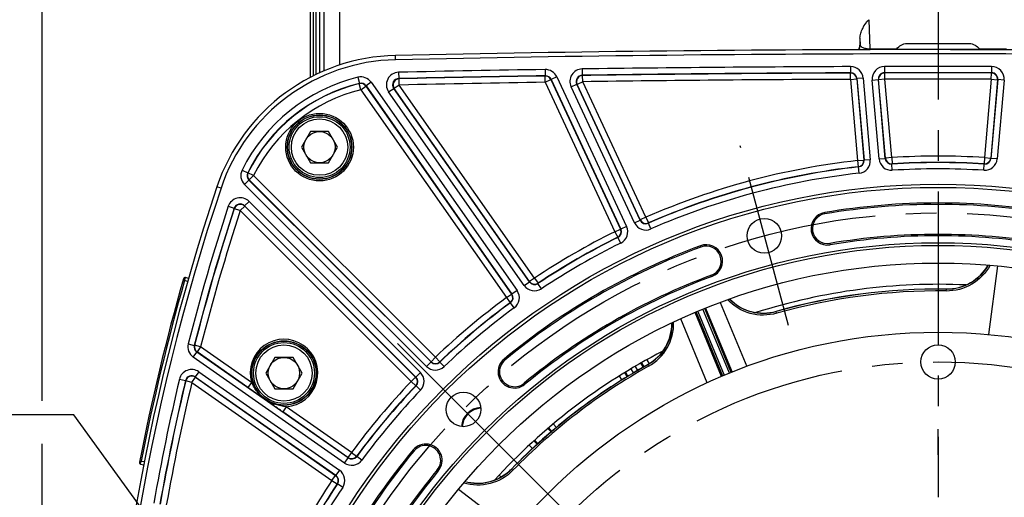
# Model space of a CAD drawing. Units: millimetres. Extents: x 0 to 594, y 0 to 420.
# Drawn here: x 374 to 453, y 290 to 328 of the extents above; entities that cross this region are included whole.
import ezdxf

# ---------------------------------------------------------------- set-up
doc = ezdxf.new("R2010")
doc.units = ezdxf.units.MM
doc.header["$LTSCALE"] = 32.67
doc.linetypes.add('CENTER', pattern=[0.6, 0.375, -0.075, 0.075, -0.075])
doc.layers.get('0').update_dxf_attribs({"linetype": 'CONTINUOUS'})
for name, color, linetype in [('3_ALL_AXES', 7, 'CONTINUOUS'), ('AXE_PRT_REF', 7, 'CONTINUOUS'), ('AXES', 7, 'CONTINUOUS'), ('COURBES', 7, 'CONTINUOUS'), ('DEFAULT_1', 7, 'CENTER'), ('SOLIDES', 7, 'CONTINUOUS')]:
    doc.layers.add(name, color=color, linetype=linetype)
doc.styles.get("Standard").update_dxf_attribs({"font": 'txt', "width": 0.85})
doc.dimstyles.new('DIMSTYLE_4', dxfattribs={"dimtxt": 3.5, "dimasz": 3.5, "dimexe": 1.5, "dimexo": 1, "dimgap": 0.875, "dimtad": 1, "dimdec": 0, "dimlfac": 4, "dimtxsty": 'STANDARD', "dimblk": '_FILLED', "dimblk1": '_FILLED', "dimblk2": '_FILLED', "dimcen": 0.09, "dimclrt": 5, "dimadec": 4, "dimazin": 2, "dimtfac": 1, "dimtdec": 0, "dimtofl": 0, "dimtmove": 0, "dimatfit": 3, "dimldrblk": '_FILLED', "dimfxl": 1, "dimtolj": 1, "dimarcsym": 0})
doc.dimstyles.new('DIMSTYLE_6', dxfattribs={"dimtxt": 3.5, "dimasz": 3.5, "dimexe": 1.5, "dimexo": 1, "dimgap": 0.875, "dimtad": 1, "dimdec": 0, "dimlfac": 4, "dimtxsty": 'STANDARD', "dimblk": '_FILLED', "dimblk1": '_FILLED', "dimblk2": '_FILLED', "dimcen": 0.09, "dimclrt": 5, "dimadec": 4, "dimazin": 2, "dimtp": 0.0001, "dimtm": 0.0001, "dimtfac": 1, "dimtdec": 0, "dimtofl": 0, "dimtmove": 0, "dimatfit": 3, "dimldrblk": '_FILLED', "dimfxl": 1, "dimtolj": 1, "dimarcsym": 0})
doc.dimstyles.get("Standard").update_dxf_attribs({"dimtxt": 3.5, "dimasz": 3.5, "dimexe": 1.5, "dimexo": 1, "dimtad": 1, "dimdec": 4, "dimtxsty": 'STANDARD', "dimblk": '_FILLED', "dimblk1": '_FILLED', "dimblk2": '_FILLED', "dimcen": 0.09, "dimclrt": 5, "dimadec": 4, "dimazin": 2, "dimtol": 1, "dimtp": 0.0001, "dimtm": 0.0001, "dimtfac": 1, "dimtdec": 4, "dimtofl": 0, "dimtmove": 0, "dimatfit": 3, "dimldrblk": '_FILLED', "dimfxl": 1, "dimtolj": 1, "dimarcsym": 0})

# ---------------------------------------------------------------- blocks, each defined once
blk = doc.blocks.new('_FILLED')
at = {"color": 0, "linetype": 'BYBLOCK'}
blk.add_solid([(0, 0), (-1, 0.214), (-1, -0.214)], dxfattribs=at)
blk = doc.blocks.new('*D9')
at = {"color": 2, "linetype": 'CONTINUOUS'}
for p, q in [((448.384, 353.384), (550.392, 353.384)), ((548.892, 353.384), (548.892, 272.314)), ((548.892, 191.244), (548.892, 272.314)), ((405.97, 191.244), (550.392, 191.244))]:
    blk.add_line(p, q, dxfattribs=at)
at = {"color": 2, "linetype": 'CONTINUOUS', "xscale": 3.5, "yscale": 3.5, "zscale": 3.5}
for p, rotation in [((548.892, 353.384), 90), ((548.892, 191.244), 270)]:
    blk.add_blockref('_FILLED', p, dxfattribs=dict(at, rotation=rotation))
at = {"color": 5, "linetype": 'CONTINUOUS', "insert": (544.517, 272.314), "char_height": 3.5, "width": 8.925, "attachment_point": 2, "rotation": 90, "line_spacing_factor": 0.9}
blk.add_mtext('649', dxfattribs=at)
blk = doc.blocks.new('*D20')
at = {"color": 2, "linetype": 'CONTINUOUS'}
for p, q in [((375.879, 364.59), (375.879, 375.056)), ((518.892, 355.766), (518.892, 375.056)), ((375.879, 373.556), (447.386, 373.556)), ((518.892, 373.556), (447.386, 373.556)), ((375.879, 338.939), (375.879, 362.337)), ((518.892, 260.322), (518.892, 351.947)), ((375.879, 297.309), (375.879, 337.062)), ((375.879, 279.713), (375.879, 293.887)), ((375.879, 260.322), (375.879, 275.9))]:
    blk.add_line(p, q, dxfattribs=at)
at = {"color": 2, "linetype": 'CONTINUOUS', "xscale": 3.5, "yscale": 3.5, "zscale": 3.5, "rotation": 180}
blk.add_blockref('_FILLED', (375.879, 373.556), dxfattribs=at)
at = {"color": 2, "linetype": 'CONTINUOUS', "xscale": 3.5, "yscale": 3.5, "zscale": 3.5}
blk.add_blockref('_FILLED', (518.892, 373.556), dxfattribs=at)
at = {"color": 5, "linetype": 'CONTINUOUS', "insert": (447.386, 377.931), "char_height": 3.5, "width": 8.925, "attachment_point": 2, "line_spacing_factor": 0.9}
blk.add_mtext('572', dxfattribs=at)
blk = doc.blocks.new('*D23')
at = {"color": 2, "linetype": 'CONTINUOUS'}
for p, q in [((448.386, 325.369), (517.973, 325.369)), ((520.026, 325.369), (540.392, 325.369)), ((538.892, 325.369), (538.892, 292.056)), ((538.892, 258.744), (538.892, 292.056)), ((527.127, 258.744), (540.392, 258.744))]:
    blk.add_line(p, q, dxfattribs=at)
at = {"color": 2, "linetype": 'CONTINUOUS', "xscale": 3.5, "yscale": 3.5, "zscale": 3.5}
for p, rotation in [((538.892, 325.369), 90), ((538.892, 258.744), 270)]:
    blk.add_blockref('_FILLED', p, dxfattribs=dict(at, rotation=rotation))
at = {"color": 5, "linetype": 'CONTINUOUS', "insert": (534.517, 292.056), "char_height": 3.5, "width": 8.925, "attachment_point": 2, "rotation": 90, "line_spacing_factor": 0.9}
blk.add_mtext('267', dxfattribs=at)

msp = doc.modelspace()

# ---------------------------------------------------------------- linework, layer by layer
at = {"color": 7, "linetype": 'CONTINUOUS'}
for p, q in [((404.085191, 324.557744), (404.077781, 324.899938)), ((397.297928, 318.826013), (396.57624, 317.576013)), ((398.741303, 318.826013), (397.297928, 318.826013)), ((399.462991, 317.576013), (398.741303, 318.826013)), ((396.57624, 317.576013), (397.297928, 316.326013)), ((398.741303, 316.326013), (399.462991, 317.576013)), ((397.297928, 316.326013), (398.741303, 316.326013)), ((390.154025, 314.300413), (389.830686, 314.408638)), ((394.458304, 300.781372), (393.736616, 299.531372)), ((395.901679, 300.781372), (394.458304, 300.781372)), ((396.623367, 299.531372), (395.901679, 300.781372)), ((393.736616, 299.531372), (394.458304, 298.281372)), ((395.901679, 298.281372), (396.623367, 299.531372)), ((394.458304, 298.281372), (395.901679, 298.281372))]:
    msp.add_line(p, q, dxfattribs=at)
for centre, radius in [((398.019615, 317.576013), 2.25), ((398.019615, 317.576013), 1.25), ((447.385704, 258.743799), 55.620636), ((433.518826, 310.49569), 1.381546), ((447.385704, 258.743799), 51.1975), ((447.385704, 258.743799), 50.980994), ((447.385704, 258.743799), 49.575911), ((447.385704, 258.743799), 44.0525), ((395.179991, 299.531372), 2.25), ((447.385704, 300.416299), 1.375), ((395.179991, 299.531372), 1.25), ((409.50069, 296.628813), 1.381546)]:
    msp.add_circle(centre, radius, dxfattribs=at)
for centre, radius, start, end in [((447.385704, -1675.006201), 2000.375, 88.759455061, 91.240544939), ((404.410648, 309.528542), 15.375, 91.24054494, 161.49395901), ((556.137079, 258.743799), 175.375, 161.49395901, 179.5925247), ((447.385704, 258.743799), 54.370636, 80.41735465, 99.58264535), ((438.552385, 311.065892), 1.308136, 99.58264535, 279.58264535), ((447.385704, 258.743799), 51.754364, 80.41735465, 99.58264535), ((447.385704, 258.743799), 54.370636, 110.41735465, 129.58264535), ((428.874536, 308.47272), 1.308136, 290.41735465, 110.41735465), ((448.097918, 309.998822), 3.759953, 269.20440759, 330.66359311), ((447.385704, 258.743799), 51.754364, 110.41735465, 129.58264535), ((447.385704, 258.743799), 47.875, 87.31680137, 107.68309367), ((447.385704, 258.743799), 47.5, 89.20385757, 105.79713071), ((433.432012, 308.068074), 3.760019, 224.33675971, 285.78242166), ((422.374992, 303.488052), 3.759949, 299.20439411, 0.66376388), ((447.385704, 258.743799), 47.875, 117.31677575, 137.68310893), ((413.574779, 299.639401), 1.308136, 129.58264535, 309.58264535), ((447.385704, 258.743799), 47.5, 119.20385756, 135.79713071), ((410.969705, 295.159799), 1.593792, 93.34972768, 176.64600221), ((447.385704, 258.743799), 54.370636, 140.41735465, 159.58264535), ((406.490102, 292.554724), 1.308136, 320.41735465, 140.41735465), ((447.385704, 258.743799), 51.754364, 140.41735465, 159.58264535), ((410.639301, 294.483023), 3.760018, 254.33689085, 312.92085812), ((410.642833, 294.479634), 3.755131, 312.91662, 315.78210747)]:
    msp.add_arc(centre, radius, start, end, dxfattribs=at)
at = {"color": 2, "linetype": 'CONTINUOUS'}
msp.add_arc((410.969705, 295.159799), 1.5625, 93.32988994, 176.67808678, dxfattribs=at)
at = {"layer": '3_ALL_AXES', "color": 2, "linetype": 'CENTER'}
msp.add_line((412.668529, 293.460975), (423.169064, 282.960439), dxfattribs=at)
at = {"layer": 'AXE_PRT_REF', "color": 2, "linetype": 'CENTER'}
msp.add_line((447.385704, 333.639764), (447.385704, 289.62126), dxfattribs=at)
at = {"layer": 'AXES', "color": 2, "linetype": 'CENTER'}
for p, q in [((435.440558, 303.323691), (431.597095, 317.66769)), ((404.250422, 301.879081), (414.750958, 291.378545))]:
    msp.add_line(p, q, dxfattribs=at)
msp.add_circle((447.385704, 258.743799), 53.5775, dxfattribs=at)
at = {"layer": 'COURBES', "color": 4, "linetype": 'CENTER'}
msp.add_line((447.385704, 306.619999), (447.385704, 306.237766), dxfattribs=at)
at = {"layer": 'DEFAULT_1', "color": 2, "linetype": 'CENTER'}
for p, q in [((447.385704, 307.841299), (447.385704, 305.791299)), ((447.385704, 292.991299), (447.385704, 295.041299))]:
    msp.add_line(p, q, dxfattribs=at)
msp.add_circle((447.385704, 258.743799), 41.6725, dxfattribs=at)
at = {"layer": 'SOLIDES', "color": 7, "linetype": 'CONTINUOUS'}
for p, q in [((399.635704, 324.134527), (399.635704, 344.368799)), ((398.385704, 323.66436), (398.385704, 339.726548)), ((398.010704, 339.473511), (398.010704, 323.507627)), ((397.260704, 334.618799), (397.260704, 323.13272)), ((397.516985, 334.305033), (397.516985, 323.261246)), ((397.754422, 323.380321), (397.754422, 334.218799)), ((441.853738, 327.758017), (441.936321, 325.421734)), ((441.148963, 326.278388), (441.168556, 325.724097)), ((441.135704, 325.99418), (441.135704, 325.730537)), ((441.135704, 325.730537), (441.168556, 325.724097)), ((441.936517, 325.361326), (441.936321, 325.421734)), ((444.902609, 325.850554), (449.868797, 325.850554)), ((416.024097, 323.774036), (416.03194, 323.274173)), ((418.980978, 323.818243), (418.988082, 323.318369)), ((440.406081, 324.007873), (440.407826, 323.507953)), ((443.114249, 324.015495), (443.115318, 323.515572)), ((451.657158, 324.015495), (451.65609, 323.515572)), ((401.081557, 323.154308), (401.200163, 322.668657)), ((404.328233, 323.556292), (404.339001, 323.056484)), ((404.372622, 323.039445), (404.338998, 323.056484)), ((404.383381, 322.539636), (404.372622, 323.039445)), ((416.031943, 323.274173), (416.020706, 323.256235)), ((416.028552, 322.756373), (416.020706, 323.256235)), ((416.492863, 322.985597), (416.481637, 322.96765)), ((416.492863, 322.985597), (422.069647, 311.026145)), ((416.945952, 323.196865), (416.492867, 322.985588)), ((416.945952, 323.196865), (422.522728, 311.237431)), ((419.015783, 323.301001), (418.988079, 323.318369)), ((419.02288, 322.801128), (419.015783, 323.301001)), ((440.40783, 323.507953), (440.391553, 323.490136)), ((440.393303, 322.990215), (440.391553, 323.490136)), ((440.393303, 322.990215), (440.891324, 323.033786)), ((440.393303, 322.990215), (440.960781, 316.50391)), ((440.907592, 323.051612), (440.891324, 323.033786)), ((440.891324, 323.033786), (441.458803, 316.547481)), ((440.907592, 323.051612), (441.478008, 316.531736)), ((441.405615, 323.095174), (440.907593, 323.051603)), ((441.405615, 323.095174), (441.976028, 316.575317)), ((443.135764, 322.997931), (442.637742, 322.95436)), ((443.1347, 323.497853), (443.115314, 323.515572)), ((443.135764, 322.997931), (443.1347, 323.497853)), ((443.68308, 316.74208), (443.135764, 322.997931)), ((451.635644, 322.997931), (451.088328, 316.74208)), ((451.635644, 322.997931), (451.636707, 323.497853)), ((451.635644, 322.997931), (452.133665, 322.95436)), ((451.656093, 323.515572), (451.636707, 323.497853)), ((401.200167, 322.668658), (401.192131, 322.648408)), ((401.31119, 322.162868), (401.192131, 322.648408)), ((401.31119, 322.162868), (401.720704, 322.449613)), ((401.728277, 322.46976), (401.720704, 322.449613)), ((401.720704, 322.449613), (413.351016, 305.839805)), ((401.728277, 322.46976), (413.375521, 305.835772)), ((402.137797, 322.756496), (401.728283, 322.469751)), ((402.137797, 322.756496), (413.785029, 306.122525)), ((403.530742, 321.983187), (403.940256, 322.269932)), ((414.765892, 306.809321), (403.94025, 322.269941)), ((403.973868, 322.252892), (403.94025, 322.269941)), ((404.383381, 322.539636), (403.973868, 322.252892)), ((414.770483, 306.833727), (403.973868, 322.252892)), ((415.179997, 307.120472), (404.383381, 322.539636)), ((416.028552, 322.756373), (416.481637, 322.96765)), ((416.028552, 322.756373), (421.59313, 310.823096)), ((416.481637, 322.96765), (422.046215, 311.034373)), ((418.089016, 322.395942), (418.5421, 322.607219)), ((423.154862, 311.5322), (418.089016, 322.395942)), ((423.607951, 311.743468), (418.542096, 322.607228)), ((418.569795, 322.589851), (418.542096, 322.607228)), ((419.02288, 322.801128), (418.569795, 322.589851)), ((423.61671, 311.766707), (418.569795, 322.589851)), ((424.069795, 311.977984), (419.02288, 322.801128)), ((442.120343, 322.928507), (442.618364, 322.972078)), ((442.670857, 316.636106), (442.120343, 322.928507)), ((443.168879, 316.679668), (442.618364, 322.972087)), ((442.637742, 322.95436), (442.618364, 322.972087)), ((443.185058, 316.698509), (442.637742, 322.95436)), ((452.133665, 322.95436), (451.586349, 316.698509)), ((452.153044, 322.972087), (451.602529, 316.679668)), ((452.651065, 322.928507), (452.100551, 316.636106)), ((452.153044, 322.972087), (452.133665, 322.95436)), ((452.651065, 322.928507), (452.153043, 322.972078)), ((401.31119, 322.162868), (412.941502, 305.553061)), ((414.356373, 306.522584), (403.530742, 321.983187)), ((443.168879, 316.679668), (443.185058, 316.698509)), ((443.68308, 316.74208), (443.185058, 316.698509)), ((443.68308, 316.74208), (443.71493, 316.243172)), ((451.088328, 316.74208), (451.056478, 316.243172)), ((451.088328, 316.74208), (451.586349, 316.698509)), ((451.586349, 316.698509), (451.602529, 316.679668)), ((440.960781, 316.50391), (441.458803, 316.547481)), ((440.960781, 316.50391), (441.016049, 316.00705)), ((441.016049, 316.00705), (441.035108, 315.991299)), ((441.090224, 315.494422), (441.035105, 315.991298)), ((441.458803, 316.547481), (441.478008, 316.531736)), ((441.976028, 316.575317), (441.478007, 316.531745)), ((442.670857, 316.636106), (443.168878, 316.679677)), ((443.698895, 316.22435), (443.71493, 316.243172)), ((443.730898, 315.725451), (443.698899, 316.22435)), ((451.040509, 315.725451), (451.072509, 316.22435)), ((451.056478, 316.243172), (451.072512, 316.22435)), ((452.100551, 316.636106), (451.602529, 316.679677)), ((391.836798, 315.746958), (392.284906, 315.52532)), ((392.306696, 315.529302), (392.284904, 315.525316)), ((392.754586, 315.307226), (392.306696, 315.529302)), ((392.754586, 315.307226), (392.401087, 314.953726)), ((407.268753, 300.793059), (392.754586, 315.307226)), ((392.026014, 314.596683), (392.379514, 314.950183)), ((406.561464, 300.061234), (392.026014, 314.596683)), ((392.401087, 314.953726), (392.379508, 314.950189)), ((406.91497, 300.414726), (392.379508, 314.950189)), ((406.915253, 300.439559), (392.401087, 314.953726)), ((390.733871, 312.848997), (391.20902, 312.69357)), ((391.692059, 312.505135), (392.045559, 312.858635)), ((392.037661, 312.891648), (405.714777, 299.214533)), ((392.037661, 312.891648), (392.045559, 312.858635)), ((392.391167, 313.245141), (392.037668, 312.891642)), ((392.045559, 312.858635), (405.689944, 299.21425)), ((392.391167, 313.245141), (406.068269, 299.568039)), ((391.209021, 312.693573), (391.216885, 312.660483)), ((391.692059, 312.505135), (391.216885, 312.660483)), ((391.692059, 312.505135), (405.336444, 298.86075)), ((438.352951, 312.247195), (438.334619, 312.355775)), ((422.522728, 311.237431), (422.069643, 311.026154)), ((423.154862, 311.5322), (423.607947, 311.743477)), ((423.607951, 311.743468), (423.61671, 311.766707)), ((424.069795, 311.977984), (423.61671, 311.766707)), ((424.069795, 311.977984), (424.270361, 311.520057)), ((424.261731, 311.496886), (424.270361, 311.520057)), ((424.462437, 311.03902), (424.261734, 311.496887)), ((421.59313, 310.823096), (422.046215, 311.034373)), ((421.59313, 310.823096), (421.815001, 310.375103)), ((422.046215, 311.034373), (422.069647, 311.026145)), ((421.815001, 310.375103), (421.838298, 310.36682)), ((422.060032, 309.91876), (421.838295, 310.366819)), ((428.4566, 309.595476), (428.418185, 309.698675)), ((438.751819, 309.884589), (438.77015, 309.776009)), ((451.438069, 302.609198), (452.164082, 308.087013)), ((429.292472, 307.349965), (429.330887, 307.246766)), ((387.125173, 306.946529), (387.24538, 306.912246)), ((387.24538, 306.912246), (387.314161, 307.152598)), ((387.48705, 306.842948), (387.24538, 306.912246)), ((387.556157, 307.083207), (387.314161, 307.152598)), ((414.356373, 306.522584), (414.765887, 306.809329)), ((414.765892, 306.809321), (414.770483, 306.833727)), ((415.179997, 307.120472), (414.770483, 306.833727)), ((415.179997, 307.120472), (415.457034, 306.70433)), ((415.452559, 306.680012), (415.457034, 306.70433)), ((415.729723, 306.263955), (415.452562, 306.680014)), ((412.941502, 305.553061), (413.351016, 305.839805)), ((413.351016, 305.839805), (413.375521, 305.835772)), ((413.785029, 306.122525), (413.375515, 305.83578)), ((448.04258, 306.084106), (448.044587, 306.226363)), ((448.04571, 306.239214), (448.044587, 306.226363)), ((412.941502, 305.553061), (413.237795, 305.150402)), ((413.237795, 305.150402), (413.262177, 305.14629)), ((413.558347, 304.743541), (413.262174, 305.146288)), ((429.99917, 305.168976), (432.118199, 300.065738)), ((430.111744, 299.268179), (428.00166, 304.372924)), ((428.067373, 304.400413), (430.181097, 299.29743)), ((428.205953, 304.457815), (430.319308, 299.355724)), ((430.73644, 299.528677), (428.623146, 304.630622)), ((430.875446, 299.58505), (428.761726, 304.688023)), ((428.827629, 304.715051), (430.945294, 299.613108)), ((434.498065, 304.303074), (434.4593, 304.439988)), ((428.962456, 298.758532), (426.852294, 303.865465)), ((387.536796, 301.866267), (388.021129, 301.742389)), ((387.931973, 300.799484), (388.218717, 301.208998)), ((388.041388, 301.749925), (388.021128, 301.742385)), ((388.525712, 301.626013), (388.041388, 301.749925)), ((388.238968, 301.216499), (388.218711, 301.209003)), ((400.293731, 292.753982), (388.218711, 301.209003)), ((388.525712, 301.626013), (388.238968, 301.216499)), ((392.300029, 298.372913), (388.238968, 301.216499)), ((392.586774, 298.782427), (388.525712, 301.626013)), ((400.006979, 292.344474), (387.931973, 300.799484)), ((406.561464, 300.061234), (406.914963, 300.414733)), ((406.91497, 300.414726), (406.915253, 300.439559)), ((407.268753, 300.793059), (406.915253, 300.439559)), ((407.268753, 300.793059), (407.613844, 300.431346)), ((407.613659, 300.406621), (407.613844, 300.431346)), ((407.958861, 300.045014), (407.613662, 300.406623)), ((412.811412, 300.562722), (412.741247, 300.64759)), ((423.645655, 300.316479), (423.791105, 300.079131)), ((423.710267, 300.353034), (423.895523, 300.02738)), ((424.145429, 300.599237), (424.330105, 300.274603)), ((424.209578, 300.206038), (424.214413, 300.196384)), ((424.283779, 300.072199), (424.214398, 300.196355)), ((388.38586, 299.630201), (388.099115, 299.220687)), ((388.38586, 299.630201), (399.606919, 291.77313)), ((406.068269, 299.568039), (405.71477, 299.21454)), ((422.573071, 299.242614), (422.375725, 299.564653)), ((422.439013, 299.603436), (422.576498, 299.361752)), ((422.875143, 299.867207), (423.061473, 299.539816)), ((423.20451, 300.061219), (423.402627, 299.737781)), ((386.8397, 299.042706), (387.326035, 298.92694)), ((387.326036, 298.926943), (387.337244, 298.897325)), ((387.823597, 298.781632), (387.337244, 298.897325)), ((387.823597, 298.781632), (388.110341, 299.191146)), ((387.823597, 298.781632), (399.009031, 290.949506)), ((388.099107, 299.220692), (399.320182, 291.363611)), ((388.099107, 299.220692), (388.110341, 299.191146)), ((388.110341, 299.191146), (399.295776, 291.35902)), ((392.586774, 298.782427), (392.300029, 298.372913)), ((405.336444, 298.86075), (405.689944, 299.21425)), ((405.336444, 298.86075), (405.698157, 298.515659)), ((405.689944, 299.21425), (405.714777, 299.214533)), ((414.338145, 298.716081), (414.408311, 298.631213)), ((422.148907, 298.977883), (421.950132, 299.302255)), ((405.698157, 298.515659), (405.722883, 298.515844)), ((406.08449, 298.170643), (405.72288, 298.515841)), ((395.363146, 296.83839), (395.076401, 296.428877)), ((400.289698, 292.778487), (395.076401, 296.428877)), ((400.576442, 293.188001), (395.363146, 296.838391)), ((416.23082, 295.092403), (416.496946, 294.824473)), ((416.291273, 295.14404), (416.535436, 294.858162)), ((416.672345, 295.467718), (416.918031, 295.180056)), ((415.382593, 293.840474), (415.129083, 294.118439)), ((415.187719, 294.172165), (415.420046, 293.875431)), ((400.576442, 293.188001), (400.289698, 292.778487)), ((400.576442, 293.188001), (400.979101, 292.891708)), ((405.566781, 293.318091), (405.481913, 293.388256)), ((415.017094, 293.499263), (414.760457, 293.780655)), ((383.662637, 292.524028), (383.785307, 292.500002)), ((383.737473, 292.254621), (383.785307, 292.500002)), ((383.785307, 292.500002), (384.032629, 292.451927)), ((400.006979, 292.344474), (400.293723, 292.753988)), ((400.293731, 292.753982), (400.289698, 292.778487)), ((400.983213, 292.867326), (400.979101, 292.891708)), ((401.385962, 292.571156), (400.983215, 292.867329)), ((383.737473, 292.254621), (383.985646, 292.206381)), ((399.606919, 291.77313), (399.320174, 291.363617)), ((407.413423, 291.791358), (407.498291, 291.721192)), ((413.44344, 291.753818), (413.341462, 291.853058)), ((399.009031, 290.949506), (399.295776, 291.35902)), ((399.009031, 290.949506), (399.425173, 290.672469)), ((399.295776, 291.35902), (399.320182, 291.363611)), ((412.348848, 291.369046), (412.509603, 291.222433)), ((399.425173, 290.672469), (399.449491, 290.676944)), ((399.865548, 290.39978), (399.449489, 290.676941)), ((409.115936, 290.255915), (413.502687, 286.895896))]:
    msp.add_line(p, q, dxfattribs=at)
for centre, radius in [((398.019615, 317.576013), 2.699203), ((398.019615, 317.576013), 2.574222), ((398.019615, 317.576013), 2.556691), ((398.019615, 317.576013), 2.43171), ((447.385704, 258.743799), 55.870674), ((447.385704, 258.743799), 55.620712), ((395.179991, 299.531372), 2.574222), ((395.179991, 299.531372), 2.556691), ((395.179991, 299.531372), 2.43171)]:
    msp.add_circle(centre, radius, dxfattribs=at)
for centre, radius, start, end in [((444.884942, 324.86672), 0.974899, 144.95911286, 149.19448078), ((449.886452, 324.86671), 0.974916, 30.80562705, 35.04089701), ((404.409263, 309.528512), 15.032726, 91.24058494, 161.49397034), ((447.385704, -1675.006201), 2000.032726, 88.759415056, 91.240584944), ((447.385704, -1675.006201), 1999.026259, 90.898918382, 91.234201959), ((416.039796, 322.774332), 0.999827, 24.9992204, 90.89969798), ((418.995011, 322.818605), 0.999733, 90.80423844, 205.00992078), ((447.385704, -1675.006201), 1999.026259, 90.200049278, 90.814159221), ((440.409619, 323.008083), 0.999795, 4.99728722, 90.20276205), ((443.116312, 323.015717), 0.999778, 90.1182074, 185.00422045), ((447.385704, -1675.006201), 1999.026259, 89.877572147, 90.122427853), ((451.655095, 323.015717), 0.999778, 354.99577905, 89.8817931), ((404.409263, 309.528512), 14.026259, 103.72418593, 153.68261583), ((401.318779, 322.183033), 0.999824, 34.99908151, 103.72510442), ((404.349468, 322.556829), 0.999678, 91.21710587, 215.01709609), ((404.349051, 322.557041), 0.499538, 91.15304445, 215.08029069), ((404.383823, 322.539413), 0.500163, 91.28326105, 214.94998778), ((447.385704, -1675.006201), 1998.526335, 90.898918287, 91.234202045), ((447.385704, -1675.006201), 1998.508575, 90.899248477, 91.233248833), ((416.028444, 322.756201), 0.500094, 25.01264641, 90.88660207), ((416.039905, 322.774507), 0.49973, 24.98670489, 90.91295202), ((418.994683, 322.818811), 0.499598, 90.7573848, 205.05596118), ((419.023212, 322.800919), 0.50014, 90.85109838, 204.96227381), ((447.385704, -1675.006201), 1998.526335, 90.200049169, 90.814159312), ((447.385704, -1675.006201), 1998.508575, 90.200517589, 90.813372197), ((447.385704, -1675.006201), 1998.008651, 90.200517589, 90.813372197), ((440.393136, 322.990033), 0.500106, 5.01917129, 90.18134631), ((440.409778, 323.008258), 0.499698, 4.97725725, 90.22334793), ((443.116105, 323.015906), 0.499663, 90.09072582, 185.03105005), ((443.135969, 322.997743), 0.500113, 90.14533632, 184.97653693), ((447.385704, -1675.006201), 1998.526335, 89.877572045, 90.122427955), ((447.385704, -1675.006201), 1998.508575, 89.878126743, 90.121873257), ((447.385704, -1675.006201), 1998.008651, 89.878126743, 90.121873257), ((451.635439, 322.997743), 0.500113, 355.02346307, 89.85466368), ((451.655294, 323.015898), 0.499673, 354.96995288, 89.90827071), ((404.409263, 309.528512), 13.526335, 103.72417181, 153.68263448), ((404.409263, 309.528512), 13.508575, 103.77765959, 153.62650276), ((401.311118, 322.162677), 0.500092, 35.01320823, 103.76445137), ((401.318854, 322.183232), 0.499726, 34.98566934, 103.73935097), ((447.385704, -1675.006201), 1998.008651, 90.899248477, 91.233248833), ((404.409263, 309.528512), 13.008651, 103.77765959, 153.62650276), ((443.683246, 316.742274), 0.500106, 185.02043406, 273.63238524), ((447.385704, 258.743799), 58.116349, 86.34718071, 93.65281929), ((451.088162, 316.742274), 0.500106, 266.36761476, 354.97956594), ((447.385704, 258.743799), 58.116349, 96.34718071, 113.65281929), ((447.385704, 258.743799), 57.598665, 96.33007017, 113.66993004), ((447.385704, 258.743799), 57.616425, 96.34718071, 113.65281929), ((440.960584, 316.504072), 0.500106, 276.36761476, 4.97956594), ((440.980237, 316.487967), 0.49969, 276.30433884, 5.02500314), ((440.980047, 316.488124), 0.999789, 276.32688265, 5.00319087), ((443.666848, 316.723189), 0.999789, 184.99682697, 273.67309951), ((443.66668, 316.722994), 0.499681, 184.97416498, 273.69647711), ((447.385704, 258.743799), 57.598665, 86.33007004, 93.66992993), ((447.385704, 258.743799), 57.616425, 86.34718071, 93.65281929), ((451.10456, 316.723189), 0.999789, 266.32690049, 355.00317303), ((451.104727, 316.722994), 0.499681, 266.30352588, 355.02583486), ((392.732976, 315.303676), 0.999815, 153.68133039, 225.00128543), ((392.732765, 315.303642), 0.499719, 153.66626816, 225.01581), ((392.754793, 315.30726), 0.500094, 153.64048464, 224.98601811), ((447.385704, 258.743799), 57.098741, 96.33007352, 113.66992648), ((447.385704, 258.743799), 57.098741, 86.33007352, 93.66992648), ((556.135704, 258.743799), 175.032726, 161.49397034, 198.50602966), ((556.135704, 258.743799), 174.026259, 161.88637255, 165.65305561), ((391.68411, 312.538385), 0.99971, 44.98782948, 161.89854306), ((391.684018, 312.538769), 0.499583, 44.93811222, 161.94888517), ((391.692155, 312.504736), 0.50014, 45.04007101, 161.85587841), ((447.385704, 258.743799), 54.260519, 80.41735465, 99.58264535), ((556.135704, 258.743799), 173.526335, 161.88637134, 165.65305697), ((556.135704, 258.743799), 173.508575, 161.89594941, 165.64898712), ((556.135704, 258.743799), 173.008651, 161.89594941, 165.64898712), ((438.552385, 311.065892), 1.198019, 99.58264535, 279.58264535), ((421.616633, 310.814851), 0.999789, 296.32688265, 25.00319087), ((424.061003, 311.95468), 0.999789, 204.99682701, 293.67309947), ((424.060913, 311.954439), 0.499681, 204.97415721, 293.69646452), ((424.069885, 311.978222), 0.500106, 205.02043406, 293.63238524), ((447.385704, 258.743799), 58.116349, 116.34718071, 123.65281929), ((421.592889, 310.82318), 0.500106, 296.36761476, 24.97956594), ((421.616866, 310.81477), 0.49969, 296.30432045, 25.02499535), ((447.385704, 258.743799), 51.864481, 80.41735465, 99.58264535), ((447.385704, 258.743799), 57.598665, 116.33007033, 123.66993013), ((447.385704, 258.743799), 57.616425, 116.34718071, 123.65281929), ((447.385704, 258.743799), 57.098741, 116.33007352, 123.66992648), ((428.874536, 308.47272), 1.198019, 290.41735465, 110.41735465), ((447.385704, 258.743799), 54.260519, 110.41735465, 129.58264535), ((447.385704, 258.743799), 51.864481, 110.41735465, 129.58264535), ((556.135704, 258.743799), 175.75, 164.04077992, 168.95922008), ((556.135704, 258.743799), 175.625, 164.08155986, 168.91844014), ((387.279707, 307.03244), 0.125, 74, 164.04077992), ((415.175386, 307.095995), 0.999789, 214.99682701, 303.67309947), ((415.175338, 307.095743), 0.499681, 214.9741524, 303.69645361), ((415.180044, 307.120723), 0.500106, 215.02043406, 303.63238524), ((412.94125, 305.553102), 0.500106, 306.36761476, 34.97956594), ((412.966323, 305.548983), 0.49969, 306.30430893, 35.02499054), ((412.96608, 305.549023), 0.999789, 306.32688265, 35.00319087), ((447.364865, 258.903664), 47.32758, 89.17708596, 105.82339326), ((447.385704, 258.743799), 47.346257, 89.22479492, 105.77519379), ((447.385704, 258.743799), 58.116349, 126.34718071, 133.65281929), ((447.385704, 258.743799), 57.598665, 126.33007043, 133.66993025), ((447.385704, 258.743799), 57.616425, 126.34718071, 133.65281929), ((447.385704, 258.743799), 57.098741, 126.33007352, 133.66992648), ((422.38355, 303.471957), 3.894768, 299.20215653, 1.86383856), ((388.505428, 301.618499), 0.999818, 165.65185936, 235.00119625), ((395.179991, 299.531372), 2.699203, 273.89079089, 196.10920124), ((388.505232, 301.618427), 0.499722, 165.63754946, 235.01505145), ((388.525905, 301.626084), 0.500093, 165.66236283, 234.98662429), ((407.268459, 300.767897), 0.499681, 224.9741873, 313.6964398), ((407.268756, 300.793314), 0.500106, 225.02043406, 313.63238524), ((413.574779, 299.639401), 1.198019, 129.58264535, 309.58264535), ((447.40078, 258.733487), 47.505572, 119.21425192, 135.80142163), ((387.8123, 298.811358), 0.999731, 54.99063164, 166.6199664), ((405.36135, 298.861041), 0.999789, 316.32688265, 45.00319087), ((407.268462, 300.768154), 0.999789, 224.99682701, 313.67309947), ((447.385704, 258.743799), 47.345288, 119.20450335, 135.77820531), ((423.38208, 299.848165), 0.46973, 17.11003835, 29.45230297), ((440.355905, 310.226163), 19.425624, 211.49021541, 211.78679421), ((556.135704, 258.743799), 174.026259, 166.61059803, 169.94125434), ((556.135704, 258.743799), 173.526335, 166.6105969, 169.94125543), ((556.135704, 258.743799), 173.508575, 166.61925442, 169.93673654), ((556.135704, 258.743799), 173.008651, 166.61925442, 169.93673654), ((387.812175, 298.811689), 0.499611, 54.94879418, 166.66252705), ((387.823726, 298.781291), 0.50013, 55.03458316, 166.58467127), ((447.385704, 258.743799), 58.116349, 136.34718071, 143.65281929), ((405.336189, 298.860747), 0.500106, 316.36761476, 44.97956594), ((405.361596, 298.861044), 0.49969, 316.30438988, 45.0249844), ((405.655259, 289.731946), 19.469501, 29.35097869, 29.64402368), ((422.976159, 299.608406), 0.469646, 211.68120026, 223.87529777), ((447.385704, 258.743799), 57.616425, 136.34718071, 143.65281929), ((447.385704, 258.743799), 57.598665, 136.33006973, 143.66992955), ((447.385704, 258.743799), 57.098741, 136.33007352, 143.66992648), ((410.970527, 295.158975), 1.628645, 93.42719301, 176.57492352), ((447.385704, 258.743799), 54.260519, 140.41735465, 159.58264535), ((406.490102, 292.554724), 1.198019, 320.41735465, 140.41735465), ((383.761324, 292.377324), 0.125, 168.95922008, 259), ((400.58048, 293.163424), 0.999789, 234.99682701, 323.67309947), ((400.576401, 293.188253), 0.500106, 235.02043406, 323.63238524), ((400.580522, 293.16317), 0.499681, 234.97418116, 323.69652075), ((447.385704, 258.743799), 51.864481, 140.41735465, 159.58264535), ((399.033508, 290.954118), 0.999789, 326.32688265, 55.00319087), ((447.385704, 258.743799), 58.116349, 146.34718071, 153.65281929), ((399.008781, 290.949459), 0.500106, 326.36761476, 54.97956594), ((399.03375, 290.954163), 0.49969, 326.30437607, 55.02501932), ((447.385704, 258.743799), 57.616425, 146.34718071, 153.65281929), ((447.385704, 258.743799), 57.598665, 146.33006985, 153.66992965), ((447.385704, 258.743799), 57.098741, 146.33007352, 153.66992648)]:
    msp.add_arc(centre, radius, start, end, dxfattribs=at)
msp.add_ellipse((443.220202, 326.409302), major_axis=(0.882942, 2.440832), ratio=0.773615262, start_param=-4.387849682, end_param=-4.275000453, dxfattribs=at)
for points, knots in [([(441.148963, 326.278388), (441.161149, 326.409795), (441.213408, 326.679694), (441.404302, 327.202758), (441.653843, 327.558926), (441.853738, 327.758017)], [0, 0, 0, 0, 0.237650367, 0.491951888, 1, 1, 1, 1]), ([(441.168556, 325.724097), (441.178899, 325.684797), (441.245426, 325.601516), (441.407475, 325.513517), (441.6456, 325.444088), (441.832574, 325.424306), (441.936321, 325.421734)], [0, 0, 0, 0, 0.14161529, 0.348492588, 0.638356672, 1, 1, 1, 1]), ([(444.086751, 325.426469), (444.176047, 325.553806), (444.422505, 325.771523), (444.742669, 325.850504), (444.902609, 325.850554)], [0, 0, 0, 0, 0.493004765, 1, 1, 1, 1]), ([(449.868797, 325.850554), (450.028737, 325.850504), (450.348902, 325.771525), (450.59536, 325.553806), (450.684657, 325.426469)], [0, 0, 0, 0, 0.50699505, 1, 1, 1, 1]), ([(451.53181, 308.143946), (451.201485, 307.524212), (450.173453, 306.445289), (448.731693, 306.074702), (448.026257, 306.084539)], [0, 0, 0, 0, 0.49885204, 1, 1, 1, 1]), ([(451.387765, 308.155425), (451.063355, 307.574374), (450.077211, 306.568987), (448.713109, 306.219121), (448.044617, 306.228511)], [0, 0, 0, 0, 0.49884574, 1, 1, 1, 1]), ([(434.514307, 304.305635), (433.835474, 304.113554), (432.346949, 304.098383), (431.074708, 304.874421), (430.595223, 305.387529)], [0, 0, 0, 0, 0.50114124, 1, 1, 1, 1]), ([(434.459306, 304.439972), (433.816038, 304.257883), (432.407877, 304.242761), (431.195122, 304.958637), (430.731368, 305.435921)], [0, 0, 0, 0, 0.50114696, 1, 1, 1, 1]), ([(434.454676, 304.449818), (434.455416, 304.448132), (434.457634, 304.445182), (434.458793, 304.441693), (434.459306, 304.439972)], [0, 0, 0, 0, 0.506173265, 1, 1, 1, 1]), ([(426.145772, 303.53655), (426.155349, 302.871214), (425.8041, 301.50761), (424.797904, 300.522589), (424.214381, 300.196442)], [0, 0, 0, 0, 0.498845748, 1, 1, 1, 1]), ([(393.701427, 297.419654), (393.459132, 297.589318), (393.021004, 298.001506), (392.713213, 298.514529), (392.586774, 298.782427)], [0, 0, 0, 0, 0.499623394, 1, 1, 1, 1]), ([(393.693006, 297.407649), (393.465672, 297.566826), (392.999409, 297.885791), (392.535445, 298.208073), (392.300029, 298.372913)], [0, 0, 0, 0, 0.491265342, 1, 1, 1, 1]), ([(395.076401, 296.428877), (394.840997, 296.593709), (394.379492, 296.919445), (393.920321, 297.248479), (393.693006, 297.407649)], [0, 0, 0, 0, 0.508740798, 1, 1, 1, 1]), ([(395.363146, 296.83839), (395.06818, 296.865583), (394.480867, 296.979326), (393.943713, 297.250016), (393.701427, 297.419654)], [0, 0, 0, 0, 0.500377675, 1, 1, 1, 1]), ([(413.455916, 291.764198), (412.964063, 291.259013), (411.683135, 290.50245), (410.194232, 290.538703), (409.522813, 290.743215)], [0, 0, 0, 0, 0.501137242, 1, 1, 1, 1]), ([(413.341487, 291.853059), (412.875413, 291.374253), (411.663856, 290.658045), (410.256471, 290.67182), (409.616546, 290.853189)], [0, 0, 0, 0, 0.501147999, 1, 1, 1, 1]), ([(413.3341, 291.860855), (413.335387, 291.859612), (413.338365, 291.857506), (413.340192, 291.85431), (413.341487, 291.853059)], [0, 0, 0, 0, 0.498503168, 1, 1, 1, 1])]:
    msp.add_open_spline(points, degree=3, knots=knots, dxfattribs=at)
for points in [[(441.036515, 325.358656), (441.100445, 325.470222), (441.135729, 325.602855), (441.135704, 325.73144)], [(441.073316, 325.358708), (441.134602, 325.468645), (441.168368, 325.598232), (441.168556, 325.724097)], [(441.936321, 325.421734), (442.65313, 325.4237), (443.36994, 325.425279), (444.086751, 325.426469)], [(450.684657, 325.426469), (451.401468, 325.425279), (452.118278, 325.4237), (452.835087, 325.421734)]]:
    msp.add_open_spline(points, degree=3, dxfattribs=at)

# ---------------------------------------------------------------- dimensions: what is measured, and where the dimension line sits
at = {"color": 2, "linetype": 'CONTINUOUS'}
for base, p1, p2, angle, dimstyle, picture, middle in [((375.87912, 373.556299), (518.892288, 259.322335), (375.87912, 259.322335), 180, 'DIMSTYLE_4', '*D20', (447.385707, 373.556299)), ((548.892288, 353.383671), (404.969939, 191.243799), (447.383867, 353.383671), 90, 'DIMSTYLE_4', '*D9', (548.892288, 272.313732)), ((538.892287654, 325.3687994075), (526.1274992578, 258.7437994075), (447.3857037738, 325.3687994075), 90, 'DIMSTYLE_6', '*D23', (538.892287654, 292.056311131))]:
    dim = msp.add_linear_dim(base=base, p1=p1, p2=p2, angle=angle, dimstyle=dimstyle, dxfattribs=at)
    dim.commit()
    dim.dimension.update_dxf_attribs({"geometry": picture, "text_midpoint": middle, "dimtype": 160})

# ---------------------------------------------------------------- leaders
at = {"color": 2, "linetype": 'CONTINUOUS', "annotation_type": 0, "has_hookline": 1, "hookline_direction": 1, "text_width": 35.845725}
msp.add_leader([(394.731036, 273.656452), (378.402291, 296.187474), (372.194654, 296.187474)], dimstyle='STANDARD', override={"dimtad": 1}, dxfattribs=at)

doc.saveas('drawing.dxf')
